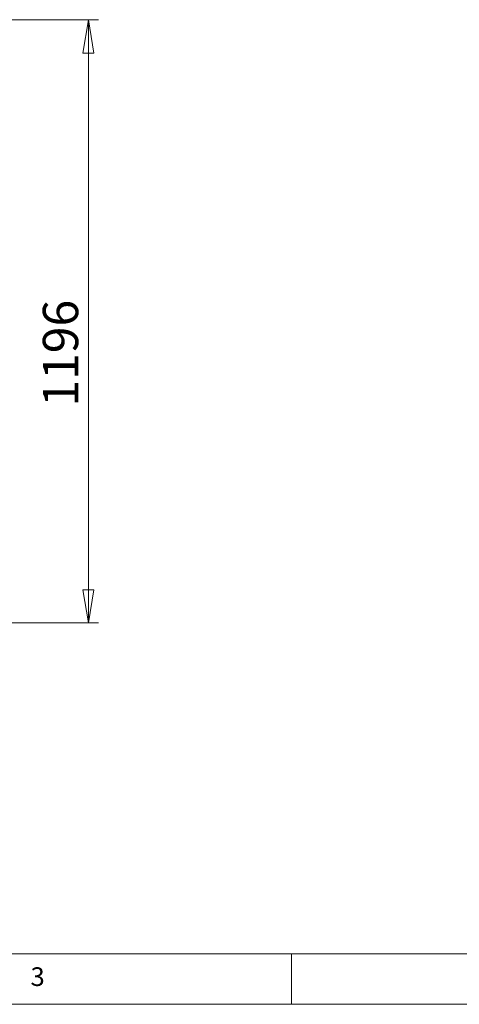
# Model space of a CAD drawing. Units: millimetres. Extents: x 5 to 448, y 5 to 292.
# Drawn here: x 133 to 177, y 5 to 103 of the extents above; entities that cross this region are included whole.
import ezdxf

# ---------------------------------------------------------------- set-up
doc = ezdxf.new("R2010")
doc.units = ezdxf.units.MM
doc.styles.add('SLDTEXTSTYLE1', font='TXT', dxfattribs={"width": 0.75})
doc.dimstyles.new('SLDDIMSTYLE0', dxfattribs={"dimtxt": 3.5, "dimasz": 3.302, "dimexe": 0, "dimexo": 0.0625, "dimgap": 0.875, "dimtad": 1, "dimlfac": 20, "dimrnd": 1e-09, "dimzin": 12, "dimdsep": 46, "dimtxsty": 'SLDTEXTSTYLE1', "dimblk1": 'CLOSED', "dimblk2": 'CLOSED', "dimsah": 1, "dimcen": 0.09, "dimadec": 0, "dimazin": 3, "dimtfac": 1, "dimtofl": 0, "dimtmove": 0, "dimatfit": 3, "dimldrblk": 'CLOSED', "dimfxl": 0, "dimfrac": 2, "dimtolj": 1, "dimtzin": 12, "dimarcsym": 0})

# ---------------------------------------------------------------- blocks, each defined once
blk = doc.blocks.new('_CLOSED')
at = {"color": 0, "linetype": 'ByBlock', "lineweight": -2}
for p, q in [((-1, 0.166667), (0, 0)), ((-1, 0.166667), (-1, -0.166667)), ((0, 0), (-1, -0.166667)), ((0, 0), (-1, 0))]:
    blk.add_line(p, q, dxfattribs=at)
blk = doc.blocks.new('_D_1')
at = {"color": 7, "linetype": 'Continuous', "lineweight": 18}
for p, q in [((104.896, 102.597), (140.895, 102.597)), ((139.895, 102.597), (139.895, 42.797)), ((104.896, 42.797), (140.895, 42.797))]:
    blk.add_line(p, q, dxfattribs=at)
at = {"color": 7, "linetype": 'Continuous', "lineweight": 18, "xscale": 3.302, "yscale": 3.302}
for p, rotation in [((139.895, 102.597, -64.877), 90.00000000000071), ((139.895, 42.797, -64.877), 270.0000000000007)]:
    blk.add_blockref('_CLOSED', p, dxfattribs=dict(at, rotation=rotation))
at = {"color": 7, "linetype": 'Continuous', "lineweight": 18, "insert": (135.383, 64.233), "char_height": 3.5, "attachment_point": 1, "rotation": 90, "style": 'SLDTEXTSTYLE1'}
blk.add_mtext('1196', dxfattribs=at)

msp = doc.modelspace()

# ---------------------------------------------------------------- linework, layer by layer
at = {"color": 7, "linetype": 'Continuous', "lineweight": 18}
for p, q in [((10, 10), (227.8, 10)), ((160, 5), (160, 10)), ((5, 5), (415, 5))]:
    msp.add_line(p, q, dxfattribs=at)

# ---------------------------------------------------------------- texts
at = {"color": 7, "linetype": 'Continuous', "lineweight": 0, "insert": (134.16667, 8.66802), "char_height": 1.85208, "attachment_point": 1, "style": 'SLDTEXTSTYLE1'}
msp.add_mtext('3', dxfattribs=at)

# ---------------------------------------------------------------- dimensions: what is measured, and where the dimension line sits
at = {"color": 7, "linetype": 'Continuous', "lineweight": 18}
dim = msp.add_linear_dim(base=(139.89514, 42.79682), p1=(103.89641, 102.59682), p2=(103.89641, 42.79682), angle=90, dimstyle='SLDDIMSTYLE0', dxfattribs=at)
dim.commit()
dim.dimension.update_dxf_attribs({"geometry": '_D_1', "text_midpoint": (139.89514, 69.40508), "dimtype": 160})

doc.saveas('drawing.dxf')
